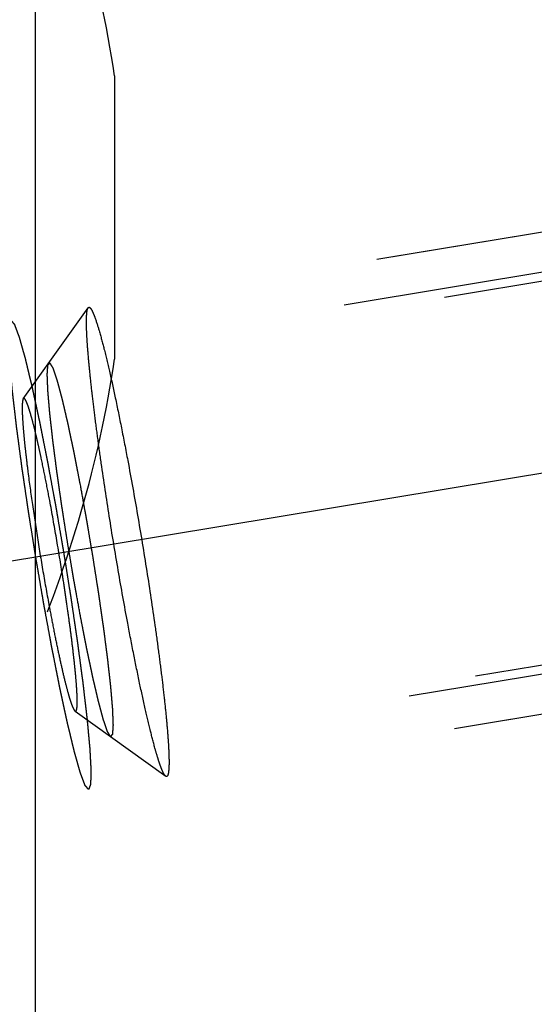
# Model space of a CAD drawing. Units: millimetres. Extents: x 0 to 594, y 0 to 420.
# Drawn here: x 391 to 394, y 219 to 225 of the extents above; entities that cross this region are included whole.
import ezdxf

# ---------------------------------------------------------------- set-up
doc = ezdxf.new("R2010")
doc.units = ezdxf.units.MM
doc.header["$LTSCALE"] = 32.67
doc.linetypes.add('CENTER', pattern=[0.6, 0.375, -0.075, 0.075, -0.075])
doc.linetypes.add('HIDDEN', pattern=[0.2, 0.1, -0.1])
doc.layers.get('0').update_dxf_attribs({"linetype": 'CONTINUOUS'})
for name, color, linetype in [('10003422_HL', 7, 'CONTINUOUS'), ('606502098-000_DIM', 7, 'CONTINUOUS'), ('606680590-000_AXIS', 7, 'CONTINUOUS'), ('606680590-000_DIM', 7, 'CONTINUOUS'), ('606680590-000_HL', 7, 'CONTINUOUS')]:
    doc.layers.add(name, color=color, linetype=linetype)
doc.styles.get("Standard").update_dxf_attribs({"font": 'TXT.SHX', "width": 0.7})
doc.styles.add('TEXTSTYLE_2', font='gdt', dxfattribs={"width": 0.7})
doc.dimstyles.new('DIMSTYLE_2', dxfattribs={"dimtxt": 3.5, "dimasz": 3.5, "dimexe": 1.5, "dimexo": 0, "dimgap": 0.875, "dimtad": 1, "dimdec": 1, "dimdsep": 46, "dimtxsty": 'STANDARD', "dimblk": '_FILLED', "dimblk1": '_FILLED', "dimblk2": '_FILLED', "dimcen": 0.09, "dimclrt": 2, "dimadec": 3, "dimazin": 2, "dimtp": 0.05, "dimtm": 0.05, "dimtfac": 1, "dimtdec": 1, "dimtofl": 0, "dimtmove": 0, "dimatfit": 3, "dimldrblk": '_FILLED', "dimfxl": 1, "dimtolj": 1, "dimarcsym": 0})
doc.dimstyles.new('DIMSTYLE_3', dxfattribs={"dimtxt": 3.5, "dimasz": 3.5, "dimexe": 1.5, "dimexo": 0, "dimgap": 0.875, "dimtad": 1, "dimdec": 1, "dimdsep": 46, "dimtxsty": 'STANDARD', "dimblk": '_FILLED', "dimblk1": '_FILLED', "dimblk2": '_FILLED', "dimcen": 0.09, "dimclrt": 2, "dimadec": 3, "dimazin": 2, "dimtp": 0.15, "dimtm": 0.15, "dimtfac": 1, "dimtdec": 1, "dimtofl": 0, "dimtmove": 0, "dimatfit": 3, "dimldrblk": '_FILLED', "dimfxl": 1, "dimtolj": 1, "dimarcsym": 0})
doc.dimstyles.new('DIMSTYLE_5', dxfattribs={"dimtxt": 3.5, "dimasz": 3.5, "dimexe": 1.5, "dimexo": 0, "dimgap": 0.875, "dimtad": 1, "dimdec": 3, "dimdsep": 46, "dimtxsty": 'STANDARD', "dimblk": '_FILLED', "dimblk1": '_FILLED', "dimblk2": '_FILLED', "dimcen": 0.09, "dimclrt": 2, "dimadec": 3, "dimazin": 2, "dimtp": 0.15, "dimtm": 0.15, "dimtfac": 1, "dimtdec": 3, "dimtofl": 0, "dimtmove": 0, "dimatfit": 3, "dimldrblk": '_FILLED', "dimfxl": 1, "dimtolj": 1, "dimarcsym": 0})

# ---------------------------------------------------------------- blocks, each defined once
blk = doc.blocks.new('_FILLED')
at = {"color": 0, "linetype": 'BYBLOCK'}
blk.add_solid([(0, 0), (-1, 0.125), (-1, -0.125)], dxfattribs=at)
blk = doc.blocks.new('*D1')
at = {"layer": '606502098-000_DIM', "color": 3, "linetype": 'CONTINUOUS'}
for p, q in [((391.0412, 227.0958), (391.0412, 177.1008)), ((397.0412, 219.8583), (397.0412, 177.1008)), ((391.0412, 178.6008), (381.1732, 178.6008)), ((381.1732, 178.6008), (394.0412, 178.6008)), ((403.0412, 178.6008), (394.0412, 178.6008)), ((397.0412, 178.6008), (403.0412, 178.6008))]:
    blk.add_line(p, q, dxfattribs=at)
at = {"layer": '606502098-000_DIM', "color": 3, "linetype": 'CONTINUOUS', "xscale": 3.5, "yscale": 3.5, "zscale": 3.5}
blk.add_blockref('_FILLED', (391.0412, 178.6008), dxfattribs=at)
at = {"layer": '606502098-000_DIM', "color": 3, "linetype": 'CONTINUOUS', "xscale": 3.5, "yscale": 3.5, "zscale": 3.5, "rotation": 180}
blk.add_blockref('_FILLED', (397.0412, 178.6008), dxfattribs=at)
at = {"layer": '606502098-000_DIM', "color": 2, "linetype": 'CONTINUOUS', "insert": (386.9232, 182.9758), "char_height": 3.5, "width": 8.625, "attachment_point": 3, "line_spacing_factor": 0.9}
blk.add_mtext('(6)', dxfattribs=at)
blk = doc.blocks.new('*D2')
at = {"layer": '606502098-000_DIM', "color": 3, "linetype": 'CONTINUOUS'}
for p, q in [((362.1912, 227.0958), (362.1912, 167.1008)), ((397.0412, 219.8701), (397.0412, 167.1008)), ((362.1912, 168.6008), (379.6162, 168.6008)), ((397.0412, 168.6008), (379.6162, 168.6008))]:
    blk.add_line(p, q, dxfattribs=at)
at = {"layer": '606502098-000_DIM', "color": 3, "linetype": 'CONTINUOUS', "xscale": 3.5, "yscale": 3.5, "zscale": 3.5, "rotation": 180}
blk.add_blockref('_FILLED', (362.1912, 168.6008), dxfattribs=at)
at = {"layer": '606502098-000_DIM', "color": 3, "linetype": 'CONTINUOUS', "xscale": 3.5, "yscale": 3.5, "zscale": 3.5}
blk.add_blockref('_FILLED', (397.0412, 168.6008), dxfattribs=at)
at = {"layer": '606502098-000_DIM', "color": 2, "linetype": 'CONTINUOUS', "insert": (379.6162, 172.9758), "char_height": 3.5, "width": 19.5, "attachment_point": 2, "line_spacing_factor": 0.9}
blk.add_mtext('(34.9)', dxfattribs=at)
blk = doc.blocks.new('*D5')
at = {"layer": '606502098-000_DIM', "color": 3, "linetype": 'CONTINUOUS'}
for p, q in [((351.0412, 235.1008), (351.0412, 147.1008)), ((397.0412, 219.1534), (397.0412, 147.1008)), ((351.0412, 148.6008), (374.0412, 148.6008)), ((397.0412, 148.6008), (374.0412, 148.6008))]:
    blk.add_line(p, q, dxfattribs=at)
at = {"layer": '606502098-000_DIM', "color": 3, "linetype": 'CONTINUOUS', "xscale": 3.5, "yscale": 3.5, "zscale": 3.5, "rotation": 180}
blk.add_blockref('_FILLED', (351.0412, 148.6008), dxfattribs=at)
at = {"layer": '606502098-000_DIM', "color": 3, "linetype": 'CONTINUOUS', "xscale": 3.5, "yscale": 3.5, "zscale": 3.5}
blk.add_blockref('_FILLED', (397.0412, 148.6008), dxfattribs=at)
at = {"layer": '606502098-000_DIM', "color": 2, "linetype": 'CONTINUOUS', "insert": (374.0412, 152.9758), "char_height": 3.5, "width": 8.25, "attachment_point": 2, "line_spacing_factor": 0.9}
blk.add_mtext('46', dxfattribs=at)
blk = doc.blocks.new('*D7')
at = {"layer": '606680590-000_DIM', "color": 3, "linetype": 'CONTINUOUS'}
for p, q in [((387.0403, 256.1008), (468.5412, 256.1008)), ((467.0412, 256.1008), (467.0412, 235.1008)), ((467.0412, 214.1008), (467.0412, 235.1008)), ((387.0476, 214.1008), (468.5412, 214.1008))]:
    blk.add_line(p, q, dxfattribs=at)
at = {"layer": '606680590-000_DIM', "color": 3, "linetype": 'CONTINUOUS', "xscale": 3.5, "yscale": 3.5, "zscale": 3.5}
for p, rotation in [((467.0412, 256.1008), 90), ((467.0412, 214.1008), 270)]:
    blk.add_blockref('_FILLED', p, dxfattribs=dict(at, rotation=rotation))
at = {"layer": '606680590-000_DIM', "color": 2, "linetype": 'CONTINUOUS', "insert": (462.6662, 235.1008), "char_height": 3.5, "width": 15.25, "attachment_point": 2, "rotation": 90, "line_spacing_factor": 0.9, "style": 'TEXTSTYLE_2'}
blk.add_mtext('{\\fgdt;n}\\fTXT.SHX;{\\W0.7;42}', dxfattribs=at)

msp = doc.modelspace()

# ---------------------------------------------------------------- linework, layer by layer
at = {"layer": '10003422_HL', "color": 6, "linetype": 'HIDDEN'}
for p, q in [((396.4956, 224.3149), (391.3796, 223.4672)), ((396.8459, 224.0637), (391.129, 223.1165)), ((390.9657, 222.89), (391.3748, 223.4637)), ((397.0412, 221.6735), (391.5197, 220.7586)), ((396.986, 221.3552), (391.8699, 220.5075)), ((391.292, 220.9204), (391.8643, 220.5093)), ((391.8699, 220.5075), (391.8643, 220.5093))]:
    msp.add_line(p, q, dxfattribs=at)
for points, knots in [([(391.6247, 221.4743), (391.604, 221.5851), (391.5636, 221.8099), (391.5079, 222.1463), (391.4658, 222.4245), (391.436, 222.6383), (391.4165, 222.7869), (391.3999, 222.9247), (391.3862, 223.0499), (391.3757, 223.1608), (391.3684, 223.256), (391.3645, 223.3341), (391.3639, 223.3882), (391.3656, 223.4221), (391.3675, 223.4404), (391.3702, 223.4539), (391.373, 223.4612), (391.3748, 223.4637)], [0, 0, 0, 0, 0.168255, 0.340955, 0.508911, 0.588281, 0.663152, 0.732523, 0.795469, 0.851157, 0.898856, 0.937945, 0.967952, 0.979449, 0.98859, 0.995398, 1, 1, 1, 1]), ([(391.3748, 223.4637), (391.3751, 223.4641), (391.3763, 223.4657), (391.3782, 223.4669), (391.3796, 223.4672)], [0, 0, 0, 0, 0.29318, 1, 1, 1, 1]), ([(391.3796, 223.4672), (391.3822, 223.4676), (391.387, 223.4644), (391.3917, 223.4587), (391.3963, 223.4515), (391.4012, 223.4423), (391.4087, 223.4259), (391.4244, 223.3853), (391.4476, 223.31), (391.4777, 223.1967), (391.5115, 223.0552), (391.548, 222.8886), (391.5864, 222.701), (391.6119, 222.5691), (391.6247, 222.5004)], [0, 0, 0, 0, 0.008097, 0.014542, 0.022914, 0.033305, 0.045752, 0.076831, 0.163404, 0.281066, 0.427212, 0.598471, 0.790914, 1, 1, 1, 1]), ([(391.1169, 223.0434), (391.1172, 223.0483), (391.1179, 223.058), (391.1187, 223.0702), (391.1193, 223.0799), (391.1198, 223.086), (391.1201, 223.0908), (391.1203, 223.0945), (391.1205, 223.0975), (391.1207, 223.0997), (391.1208, 223.1008), (391.1208, 223.102), (391.121, 223.1019), (391.1212, 223.1023), (391.1217, 223.1028), (391.1223, 223.1035), (391.123, 223.1044), (391.124, 223.1056), (391.1252, 223.107), (391.1267, 223.1088), (391.1281, 223.1105), (391.1294, 223.112), (391.1303, 223.1131), (391.1311, 223.114), (391.1317, 223.1147), (391.1321, 223.1153), (391.1324, 223.1155), (391.1325, 223.1159), (391.1328, 223.1152), (391.1332, 223.1147), (391.1339, 223.1135), (391.1349, 223.1119), (391.1361, 223.11), (391.1377, 223.1074), (391.1397, 223.1042), (391.142, 223.1003), (391.1444, 223.0964), (391.1464, 223.0932), (391.148, 223.0906), (391.1492, 223.0887), (391.1502, 223.0871), (391.1508, 223.086), (391.1513, 223.0853), (391.1515, 223.0851), (391.152, 223.0836), (391.1525, 223.0821), (391.1535, 223.0793), (391.1548, 223.0753), (391.1564, 223.0705), (391.1586, 223.0642), (391.1613, 223.0562), (391.1646, 223.0467), (391.1679, 223.0372), (391.1706, 223.0292), (391.1728, 223.0229), (391.1744, 223.0181), (391.1757, 223.0142), (391.1768, 223.0108), (391.1776, 223.0089), (391.1786, 223.0048), (391.1799, 223.0001), (391.1816, 222.994), (391.1835, 222.9868), (391.1861, 222.9771), (391.1894, 222.965), (391.1933, 222.9505), (391.1972, 222.9359), (391.2011, 222.9214), (391.2044, 222.9093), (391.2067, 222.9009), (391.208, 222.8959), (391.2089, 222.8927), (391.2101, 222.8875), (391.2115, 222.8813), (391.2142, 222.8701), (391.2179, 222.8543), (391.2223, 222.8352), (391.2268, 222.8161), (391.2313, 222.7971), (391.2357, 222.778), (391.2394, 222.7621), (391.242, 222.751), (391.2435, 222.7446), (391.2446, 222.7402), (391.2459, 222.7341), (391.2475, 222.7266), (391.2503, 222.7132), (391.2543, 222.6941), (391.2592, 222.6712), (391.264, 222.6483), (391.2688, 222.6255), (391.2737, 222.6026), (391.2777, 222.5835), (391.2805, 222.5702), (391.2822, 222.5625), (391.2833, 222.557), (391.2847, 222.5502), (391.2864, 222.5415), (391.2894, 222.5261), (391.2936, 222.5042), (391.2987, 222.4779), (391.3056, 222.4428), (391.3141, 222.3989), (391.321, 222.3638), (391.3244, 222.3463)], [0, 0, 0, 0, 0.03125, 0.0625, 0.078125, 0.09375, 0.101562, 0.109375, 0.117188, 0.121094, 0.123047, 0.125, 0.126953, 0.128906, 0.132812, 0.140625, 0.148438, 0.15625, 0.171875, 0.1875, 0.203125, 0.21875, 0.226562, 0.234375, 0.242188, 0.246094, 0.248047, 0.25, 0.251953, 0.253906, 0.257812, 0.265625, 0.273438, 0.28125, 0.296875, 0.3125, 0.328125, 0.34375, 0.351562, 0.359375, 0.367188, 0.371094, 0.373047, 0.375, 0.376953, 0.378906, 0.382812, 0.390625, 0.398438, 0.40625, 0.421875, 0.4375, 0.453125, 0.46875, 0.476562, 0.484375, 0.492188, 0.496094, 0.5, 0.503906, 0.507812, 0.515625, 0.523438, 0.53125, 0.546875, 0.5625, 0.578125, 0.59375, 0.609375, 0.617188, 0.621094, 0.625, 0.628906, 0.632812, 0.640625, 0.65625, 0.671875, 0.6875, 0.703125, 0.71875, 0.734375, 0.742188, 0.746094, 0.75, 0.753906, 0.757812, 0.765625, 0.78125, 0.796875, 0.8125, 0.828125, 0.84375, 0.859375, 0.867188, 0.871094, 0.875, 0.878906, 0.882812, 0.890625, 0.90625, 0.921875, 0.9375, 0.96875, 1, 1, 1, 1]), ([(391.3244, 221.5289), (391.3177, 221.566), (391.3076, 221.6216), (391.2958, 221.6865), (391.2891, 221.7237), (391.284, 221.7512), (391.2792, 221.7802), (391.2728, 221.8184), (391.2647, 221.8663), (391.2551, 221.9237), (391.2451, 221.9812), (391.2364, 222.0381), (391.2274, 222.0951), (391.22, 222.1427), (391.2141, 222.1806), (391.2094, 222.2094), (391.2056, 222.2367), (391.2002, 222.2737), (391.1949, 222.3106), (391.1896, 222.3475), (391.1856, 222.3752), (391.1823, 222.3982), (391.18, 222.4144), (391.1787, 222.4236), (391.1776, 222.4307), (391.1769, 222.4367), (391.1758, 222.445), (391.1739, 222.4595), (391.1702, 222.4885), (391.1659, 222.5216), (391.1616, 222.5547), (391.1584, 222.5795), (391.1557, 222.6002), (391.1538, 222.6147), (391.1528, 222.6229), (391.1519, 222.6294), (391.1514, 222.6345), (391.1505, 222.6418), (391.1492, 222.6543), (391.1464, 222.6794), (391.1432, 222.7081), (391.14, 222.7368), (391.1376, 222.7584), (391.1356, 222.7763), (391.1342, 222.7889), (391.1334, 222.796), (391.1327, 222.8018), (391.1325, 222.8057), (391.1319, 222.8117), (391.1311, 222.8217), (391.1298, 222.8363), (391.1284, 222.8537), (391.1269, 222.8711), (391.1254, 222.8886), (391.1239, 222.906), (391.1227, 222.9205), (391.1218, 222.9307), (391.1214, 222.9364), (391.1209, 222.9412), (391.1209, 222.944), (391.1207, 222.9484), (391.1204, 222.9558), (391.1199, 222.9665), (391.1194, 222.9793), (391.1187, 222.9964), (391.1179, 223.0178), (391.1172, 223.0349), (391.1169, 223.0434)], [0, 0, 0, 0, 0.0625, 0.09375, 0.109375, 0.125, 0.140625, 0.15625, 0.1875, 0.21875, 0.25, 0.28125, 0.3125, 0.34375, 0.359375, 0.375, 0.390625, 0.40625, 0.4375, 0.453125, 0.46875, 0.484375, 0.492188, 0.496094, 0.5, 0.503906, 0.507812, 0.515625, 0.53125, 0.5625, 0.578125, 0.59375, 0.609375, 0.617188, 0.621094, 0.625, 0.628906, 0.632812, 0.640625, 0.65625, 0.6875, 0.703125, 0.71875, 0.734375, 0.742188, 0.746094, 0.75, 0.753906, 0.757812, 0.765625, 0.78125, 0.796875, 0.8125, 0.828125, 0.84375, 0.859375, 0.867188, 0.871094, 0.875, 0.878906, 0.882812, 0.890625, 0.90625, 0.921875, 0.9375, 0.96875, 1, 1, 1, 1]), ([(390.9657, 222.89), (390.9645, 222.8883), (390.9626, 222.8834), (390.9608, 222.8744), (390.9595, 222.8622), (390.9585, 222.8396), (390.9589, 222.8036), (390.9615, 222.7515), (390.9663, 222.6881), (390.9733, 222.6141), (390.9824, 222.5306), (390.9978, 222.4036), (391.0214, 222.2303), (391.0545, 222.0117), (391.0916, 221.7875), (391.1185, 221.6376), (391.1323, 221.5637)], [0, 0, 0, 0, 0.004602, 0.011412, 0.020554, 0.032052, 0.06206, 0.101151, 0.148851, 0.204538, 0.267486, 0.336857, 0.491096, 0.659051, 0.831747, 1, 1, 1, 1]), ([(391.1323, 222.2478), (391.1233, 222.2957), (391.1056, 222.3875), (391.0827, 222.499), (391.0648, 222.5811), (391.0522, 222.6365), (391.0402, 222.6871), (391.0288, 222.7327), (391.018, 222.7729), (391.008, 222.8076), (390.9988, 222.8365), (390.9906, 222.8594), (390.9833, 222.8761), (390.9776, 222.8863), (390.9732, 222.8909), (390.9704, 222.8926), (390.9675, 222.8921), (390.9662, 222.8907), (390.9657, 222.89)], [0, 0, 0, 0, 0.217491, 0.416584, 0.50756, 0.59206, 0.669556, 0.739535, 0.801566, 0.85527, 0.900324, 0.936504, 0.963663, 0.981899, 0.987893, 0.992197, 0.995744, 1, 1, 1, 1]), ([(391.6247, 222.5004), (391.6462, 222.3859), (391.6878, 222.1538), (391.745, 221.8071), (391.788, 221.5211), (391.8181, 221.3024), (391.8375, 221.1516), (391.8539, 221.0128), (391.867, 220.8879), (391.8767, 220.7788), (391.8822, 220.6983), (391.8846, 220.643), (391.8853, 220.6087), (391.8852, 220.5792), (391.8841, 220.5548), (391.8822, 220.5355), (391.8798, 220.5227), (391.8771, 220.5151), (391.8747, 220.5105), (391.8719, 220.5078), (391.8699, 220.5075)], [0, 0, 0, 0, 0.173262, 0.350933, 0.522939, 0.603735, 0.679505, 0.749175, 0.811757, 0.866367, 0.912247, 0.931712, 0.948776, 0.963382, 0.975498, 0.985112, 0.992244, 0.994916, 0.997039, 1, 1, 1, 1]), ([(391.3244, 222.3463), (391.3311, 222.3092), (391.3412, 222.2535), (391.3529, 222.1887), (391.3596, 222.1515), (391.3647, 222.124), (391.3695, 222.0949), (391.376, 222.0568), (391.3841, 222.0088), (391.3937, 221.9515), (391.4037, 221.8939), (391.4123, 221.8371), (391.4213, 221.78), (391.4288, 221.7325), (391.4347, 221.6946), (391.4394, 221.6658), (391.4432, 221.6384), (391.4485, 221.6014), (391.4538, 221.5645), (391.4592, 221.5276), (391.4631, 221.4999), (391.4665, 221.4769), (391.4688, 221.4607), (391.4701, 221.4516), (391.4712, 221.4444), (391.4719, 221.4384), (391.473, 221.4301), (391.4749, 221.4157), (391.4786, 221.3867), (391.4829, 221.3536), (391.4872, 221.3205), (391.4904, 221.2956), (391.4931, 221.275), (391.495, 221.2604), (391.496, 221.2522), (391.4969, 221.2457), (391.4974, 221.2406), (391.4982, 221.2334), (391.4996, 221.2209), (391.5024, 221.1957), (391.5056, 221.167), (391.5088, 221.1383), (391.5112, 221.1167), (391.5132, 221.0988), (391.5146, 221.0862), (391.5153, 221.0791), (391.516, 221.0734), (391.5163, 221.0694), (391.5168, 221.0635), (391.5177, 221.0534), (391.5189, 221.0388), (391.5204, 221.0214), (391.5219, 221.004), (391.5234, 220.9866), (391.5248, 220.9691), (391.5261, 220.9547), (391.5269, 220.9444), (391.5274, 220.9387), (391.5279, 220.934), (391.5279, 220.9312), (391.5281, 220.9268), (391.5284, 220.9194), (391.5288, 220.9086), (391.5293, 220.8958), (391.53, 220.8787), (391.5309, 220.8573), (391.5316, 220.8402), (391.5319, 220.8317)], [0, 0, 0, 0, 0.0625, 0.09375, 0.109375, 0.125, 0.140625, 0.15625, 0.1875, 0.21875, 0.25, 0.28125, 0.3125, 0.34375, 0.359375, 0.375, 0.390625, 0.40625, 0.4375, 0.453125, 0.46875, 0.484375, 0.492188, 0.496094, 0.5, 0.503906, 0.507812, 0.515625, 0.53125, 0.5625, 0.578125, 0.59375, 0.609375, 0.617188, 0.621094, 0.625, 0.628906, 0.632812, 0.640625, 0.65625, 0.6875, 0.703125, 0.71875, 0.734375, 0.742188, 0.746094, 0.75, 0.753906, 0.757812, 0.765625, 0.78125, 0.796875, 0.8125, 0.828125, 0.84375, 0.859375, 0.867188, 0.871094, 0.875, 0.878906, 0.882812, 0.890625, 0.90625, 0.921875, 0.9375, 0.96875, 1, 1, 1, 1]), ([(391.292, 220.9204), (391.2931, 220.9196), (391.2962, 220.9184), (391.2992, 220.9215), (391.3008, 220.9248), (391.3026, 220.9302), (391.3042, 220.9394), (391.3054, 220.9532), (391.306, 220.9706), (391.306, 220.9915), (391.3053, 221.0159), (391.304, 221.0437), (391.3013, 221.0873), (391.2961, 221.1493), (391.2878, 221.232), (391.2771, 221.325), (391.2642, 221.4268), (391.2494, 221.5359), (391.2328, 221.6506), (391.2085, 221.8098), (391.1757, 222.0095), (391.1471, 222.1691), (391.1323, 222.2478)], [0, 0, 0, 0, 0.003016, 0.006127, 0.008391, 0.011247, 0.018869, 0.029128, 0.042038, 0.057583, 0.075721, 0.096388, 0.119516, 0.17281, 0.234817, 0.304608, 0.381138, 0.463245, 0.549692, 0.639172, 0.821753, 1, 1, 1, 1]), ([(391.1323, 221.5637), (391.1405, 221.5201), (391.1567, 221.436), (391.1812, 221.316), (391.2046, 221.2085), (391.2264, 221.1158), (391.2437, 221.0488), (391.2566, 221.0041), (391.265, 220.9776), (391.2727, 220.956), (391.2795, 220.9393), (391.2855, 220.9278), (391.2898, 220.922), (391.292, 220.9204)], [0, 0, 0, 0, 0.200434, 0.385986, 0.552567, 0.696784, 0.815593, 0.864698, 0.906596, 0.941116, 0.968131, 0.98765, 1, 1, 1, 1]), ([(391.5319, 220.8317), (391.5316, 220.8268), (391.5309, 220.8171), (391.5301, 220.805), (391.5294, 220.7952), (391.529, 220.7892), (391.5287, 220.7843), (391.5284, 220.7807), (391.5282, 220.7776), (391.5281, 220.7755), (391.528, 220.7743), (391.528, 220.7732), (391.5277, 220.7732), (391.5275, 220.7728), (391.5271, 220.7724), (391.5265, 220.7716), (391.5257, 220.7708), (391.5248, 220.7696), (391.5236, 220.7681), (391.5221, 220.7664), (391.5206, 220.7646), (391.5194, 220.7632), (391.5184, 220.762), (391.5177, 220.7611), (391.5171, 220.7604), (391.5167, 220.7599), (391.5164, 220.7597), (391.5163, 220.7592), (391.5159, 220.7599), (391.5155, 220.7605), (391.5148, 220.7617), (391.5139, 220.7632), (391.5127, 220.7652), (391.5111, 220.7678), (391.5091, 220.771), (391.5067, 220.7748), (391.5044, 220.7787), (391.5024, 220.7819), (391.5008, 220.7845), (391.4996, 220.7864), (391.4986, 220.7881), (391.4979, 220.7891), (391.4975, 220.7899), (391.4973, 220.7901), (391.4968, 220.7915), (391.4963, 220.793), (391.4953, 220.7959), (391.494, 220.7998), (391.4923, 220.8046), (391.4902, 220.811), (391.4874, 220.8189), (391.4842, 220.8284), (391.4809, 220.838), (391.4782, 220.8459), (391.476, 220.8523), (391.4744, 220.8571), (391.473, 220.861), (391.4719, 220.8643), (391.4712, 220.8662), (391.4701, 220.8703), (391.4688, 220.875), (391.4672, 220.8811), (391.4652, 220.8884), (391.4626, 220.8981), (391.4594, 220.9101), (391.4555, 220.9247), (391.4516, 220.9392), (391.4476, 220.9537), (391.4444, 220.9658), (391.4421, 220.9742), (391.4408, 220.9792), (391.4399, 220.9824), (391.4387, 220.9876), (391.4372, 220.9938), (391.4346, 221.005), (391.4309, 221.0209), (391.4264, 221.0399), (391.422, 221.059), (391.4175, 221.0781), (391.4131, 221.0971), (391.4093, 221.113), (391.4067, 221.1241), (391.4052, 221.1306), (391.4042, 221.135), (391.4029, 221.1411), (391.4013, 221.1486), (391.3985, 221.162), (391.3944, 221.181), (391.3896, 221.2039), (391.3848, 221.2268), (391.3799, 221.2497), (391.3751, 221.2726), (391.371, 221.2917), (391.3682, 221.3049), (391.3666, 221.3127), (391.3654, 221.3181), (391.3641, 221.325), (391.3624, 221.3336), (391.3594, 221.3491), (391.3551, 221.371), (391.35, 221.3973), (391.3432, 221.4324), (391.3346, 221.4762), (391.3278, 221.5113), (391.3244, 221.5289)], [0, 0, 0, 0, 0.03125, 0.0625, 0.078125, 0.09375, 0.101562, 0.109375, 0.117188, 0.121094, 0.123047, 0.125, 0.126953, 0.128906, 0.132812, 0.140625, 0.148438, 0.15625, 0.171875, 0.1875, 0.203125, 0.21875, 0.226562, 0.234375, 0.242188, 0.246094, 0.248047, 0.25, 0.251953, 0.253906, 0.257812, 0.265625, 0.273438, 0.28125, 0.296875, 0.3125, 0.328125, 0.34375, 0.351562, 0.359375, 0.367188, 0.371094, 0.373047, 0.375, 0.376953, 0.378906, 0.382812, 0.390625, 0.398438, 0.40625, 0.421875, 0.4375, 0.453125, 0.46875, 0.476562, 0.484375, 0.492188, 0.496094, 0.5, 0.503906, 0.507812, 0.515625, 0.523438, 0.53125, 0.546875, 0.5625, 0.578125, 0.59375, 0.609375, 0.617188, 0.621094, 0.625, 0.628906, 0.632812, 0.640625, 0.65625, 0.671875, 0.6875, 0.703125, 0.71875, 0.734375, 0.742188, 0.746094, 0.75, 0.753906, 0.757812, 0.765625, 0.78125, 0.796875, 0.8125, 0.828125, 0.84375, 0.859375, 0.867188, 0.871094, 0.875, 0.878906, 0.882812, 0.890625, 0.90625, 0.921875, 0.9375, 0.96875, 1, 1, 1, 1]), ([(391.8643, 220.5093), (391.8609, 220.5117), (391.8545, 220.5204), (391.8455, 220.5377), (391.8352, 220.5627), (391.8237, 220.5951), (391.8112, 220.6349), (391.7918, 220.702), (391.7658, 220.8025), (391.7331, 220.9415), (391.698, 221.1028), (391.6613, 221.2828), (391.637, 221.4088), (391.6247, 221.4743)], [0, 0, 0, 0, 0.01235, 0.031875, 0.058897, 0.093414, 0.135322, 0.184425, 0.303238, 0.447451, 0.614037, 0.799551, 1, 1, 1, 1])]:
    msp.add_open_spline(points, degree=3, knots=knots, dxfattribs=at)
at = {"layer": '606680590-000_AXIS', "color": 1, "linetype": 'CENTER'}
msp.add_line((401.0747, 223.5531), (353.348, 215.6451), dxfattribs=at)
at = {"layer": '606680590-000_HL', "color": 6, "linetype": 'HIDDEN'}
for p, q in [((391.5412, 224.9265), (391.5412, 223.1394)), ((396.4197, 224.3023), (390.8871, 223.3856)), ((396.2143, 224.0148), (389.7433, 222.9426)), ((396.623, 221.5485), (390.152, 220.4763)), ((396.9101, 221.3426), (391.3775, 220.4259))]:
    msp.add_line(p, q, dxfattribs=at)
for points, knots in [([(391.5412, 224.9265), (391.4943, 225.2511), (391.35, 225.8982), (391.0098, 226.8377), (390.5734, 227.7504), (390.0663, 228.6389), (389.5087, 229.5081), (388.9165, 230.3628), (388.3015, 231.2075), (387.883, 231.7661), (387.6725, 232.0452)], [0, 0, 0, 0, 0.120261, 0.242093, 0.365629, 0.490684, 0.616948, 0.744104, 0.871867, 1, 1, 1, 1]), ([(391.3775, 220.4259), (391.3757, 220.428), (391.3721, 220.4323), (391.3676, 220.4375), (391.364, 220.4418), (391.3617, 220.4444), (391.3599, 220.4465), (391.3585, 220.4481), (391.3574, 220.4495), (391.3566, 220.4503), (391.3561, 220.4509), (391.3558, 220.451), (391.3553, 220.4526), (391.3547, 220.4542), (391.3536, 220.4572), (391.352, 220.4614), (391.3501, 220.4664), (391.3476, 220.4731), (391.3445, 220.4816), (391.3407, 220.4917), (391.3369, 220.5018), (391.3337, 220.5102), (391.3312, 220.5169), (391.3293, 220.5219), (391.3278, 220.5262), (391.3267, 220.5291), (391.326, 220.5308), (391.3256, 220.5318), (391.325, 220.5342), (391.3242, 220.5369), (391.3228, 220.5418), (391.3208, 220.5487), (391.3185, 220.557), (391.3154, 220.5681), (391.3114, 220.5819), (391.3067, 220.5986), (391.302, 220.6152), (391.2981, 220.6291), (391.295, 220.6402), (391.2926, 220.6485), (391.2907, 220.6554), (391.2893, 220.6602), (391.2885, 220.6631), (391.288, 220.6649), (391.2872, 220.668), (391.2863, 220.6718), (391.2847, 220.6786), (391.2824, 220.6881), (391.2796, 220.6996), (391.2759, 220.7149), (391.2713, 220.7341), (391.2658, 220.7571), (391.2602, 220.7801), (391.2547, 220.8031), (391.25, 220.8223), (391.2468, 220.8356), (391.245, 220.8434), (391.2436, 220.8487), (391.2421, 220.8561), (391.2401, 220.8651), (391.2366, 220.8814), (391.2316, 220.9044), (391.2256, 220.9321), (391.2196, 220.9597), (391.2137, 220.9874), (391.2077, 221.0151), (391.2027, 221.0382), (391.1992, 221.0542), (391.1972, 221.0636), (391.1957, 221.0701), (391.1941, 221.0784), (391.1921, 221.0888), (391.1884, 221.1074), (391.1831, 221.1337), (391.1769, 221.1654), (391.1685, 221.2076), (391.1601, 221.2498), (391.1528, 221.2867), (391.1491, 221.3051), (391.147, 221.3158), (391.1454, 221.3234), (391.1438, 221.3323), (391.1417, 221.3437), (391.138, 221.3638), (391.1306, 221.4039), (391.12, 221.4613), (391.1095, 221.5187), (391.1021, 221.5588), (391.0978, 221.5818), (391.0946, 221.5987), (391.0915, 221.6173), (391.0873, 221.6415), (391.08, 221.6842), (391.0696, 221.7451), (391.0591, 221.806), (391.0508, 221.8546), (391.0443, 221.8913), (391.0388, 221.9271), (391.031, 221.9751), (391.0215, 222.035), (391.0119, 222.095), (391.0052, 222.137), (391.0014, 222.1609), (390.9984, 222.1791), (390.996, 222.1962), (390.9925, 222.2194), (390.9866, 222.2598), (390.9798, 222.306), (390.973, 222.3522), (390.9679, 222.3869), (390.9636, 222.4157), (390.9606, 222.436), (390.9589, 222.4475), (390.9576, 222.4564), (390.9566, 222.4642), (390.9551, 222.4749), (390.9527, 222.4936), (390.9477, 222.531), (390.942, 222.5737), (390.9363, 222.6164), (390.932, 222.6485), (390.9284, 222.6751), (390.9259, 222.6939), (390.9245, 222.7045), (390.9234, 222.7128), (390.9226, 222.7196), (390.9215, 222.7293), (390.9196, 222.746), (390.9157, 222.7794), (390.9112, 222.8176), (390.9068, 222.8559), (390.904, 222.8797), (390.9018, 222.8988), (390.9001, 222.9132), (390.8988, 222.9251), (390.8978, 222.9335), (390.8972, 222.9382), (390.8968, 222.942), (390.8966, 222.9447), (390.8962, 222.9486), (390.8956, 222.9554), (390.8947, 222.965), (390.8936, 222.9766), (390.8922, 222.9921), (390.8904, 223.0114), (390.8883, 223.0346), (390.8861, 223.0578), (390.8843, 223.0771), (390.8829, 223.0926), (390.8818, 223.1042), (390.881, 223.1138), (390.8803, 223.1206), (390.88, 223.1244), (390.8797, 223.1276), (390.8796, 223.1295), (390.8794, 223.1325), (390.8792, 223.1375), (390.8788, 223.1447), (390.8783, 223.1534), (390.8777, 223.165), (390.8769, 223.1795), (390.876, 223.1968), (390.875, 223.2142), (390.8742, 223.2287), (390.8736, 223.2403), (390.8731, 223.249), (390.8728, 223.2562), (390.8725, 223.2613), (390.8723, 223.2641), (390.8722, 223.2666), (390.8723, 223.2676), (390.8723, 223.2696), (390.8724, 223.2727), (390.8725, 223.2772), (390.8727, 223.2827), (390.8729, 223.2899), (390.8731, 223.299), (390.8734, 223.3099), (390.8737, 223.3208), (390.874, 223.3299), (390.8742, 223.3372), (390.8743, 223.3426), (390.8744, 223.3471), (390.8745, 223.3504), (390.8746, 223.3521), (390.8746, 223.3537), (390.8748, 223.3539), (390.8751, 223.3547), (390.8755, 223.3558), (390.8762, 223.3575), (390.877, 223.3595), (390.878, 223.3622), (390.8793, 223.3655), (390.8814, 223.3709), (390.884, 223.3776), (390.8861, 223.3829), (390.8871, 223.3856)], [0, 0, 0, 0, 0.015625, 0.03125, 0.039062, 0.046875, 0.050781, 0.054688, 0.058594, 0.060547, 0.061523, 0.0625, 0.063477, 0.064453, 0.066406, 0.070312, 0.074219, 0.078125, 0.085938, 0.09375, 0.101562, 0.109375, 0.113281, 0.117188, 0.121094, 0.123047, 0.124023, 0.125, 0.125977, 0.126953, 0.128906, 0.132812, 0.136719, 0.140625, 0.148438, 0.15625, 0.164062, 0.171875, 0.175781, 0.179688, 0.183594, 0.185547, 0.186523, 0.1875, 0.188477, 0.189453, 0.191406, 0.195312, 0.199219, 0.203125, 0.210938, 0.21875, 0.226562, 0.234375, 0.242188, 0.246094, 0.248047, 0.25, 0.251953, 0.253906, 0.257812, 0.265625, 0.273438, 0.28125, 0.289062, 0.296875, 0.304688, 0.308594, 0.310547, 0.3125, 0.314453, 0.316406, 0.320312, 0.328125, 0.335938, 0.34375, 0.359375, 0.367188, 0.371094, 0.373047, 0.375, 0.376953, 0.378906, 0.382812, 0.390625, 0.40625, 0.421875, 0.429688, 0.433594, 0.4375, 0.441406, 0.445312, 0.453125, 0.46875, 0.484375, 0.492188, 0.5, 0.507812, 0.515625, 0.53125, 0.546875, 0.554688, 0.558594, 0.5625, 0.566406, 0.570312, 0.578125, 0.59375, 0.601562, 0.609375, 0.617188, 0.621094, 0.623047, 0.625, 0.626953, 0.628906, 0.632812, 0.640625, 0.65625, 0.664062, 0.671875, 0.679688, 0.683594, 0.685547, 0.6875, 0.689453, 0.691406, 0.695312, 0.703125, 0.71875, 0.726562, 0.734375, 0.738281, 0.742188, 0.746094, 0.748047, 0.749023, 0.75, 0.750977, 0.751953, 0.753906, 0.757812, 0.761719, 0.765625, 0.773438, 0.78125, 0.789062, 0.796875, 0.800781, 0.804688, 0.808594, 0.810547, 0.811523, 0.8125, 0.813477, 0.814453, 0.816406, 0.820312, 0.824219, 0.828125, 0.835938, 0.84375, 0.851562, 0.859375, 0.863281, 0.867188, 0.871094, 0.873047, 0.874023, 0.875, 0.875977, 0.876953, 0.878906, 0.882812, 0.886719, 0.890625, 0.898438, 0.90625, 0.914062, 0.921875, 0.925781, 0.929688, 0.933594, 0.935547, 0.936523, 0.9375, 0.938477, 0.939453, 0.941406, 0.945312, 0.949219, 0.953125, 0.960938, 0.96875, 0.984375, 1, 1, 1, 1]), ([(390.8871, 223.3856), (390.889, 223.3835), (390.8926, 223.3792), (390.8971, 223.374), (390.9007, 223.3697), (390.903, 223.3671), (390.9048, 223.365), (390.9062, 223.3634), (390.9073, 223.362), (390.9081, 223.3612), (390.9086, 223.3605), (390.9089, 223.3605), (390.9094, 223.3589), (390.91, 223.3573), (390.9111, 223.3543), (390.9127, 223.3501), (390.9146, 223.3451), (390.9171, 223.3383), (390.9202, 223.3299), (390.924, 223.3198), (390.9278, 223.3097), (390.9309, 223.3013), (390.9335, 223.2946), (390.9354, 223.2896), (390.9369, 223.2853), (390.938, 223.2824), (390.9387, 223.2807), (390.9391, 223.2797), (390.9397, 223.2773), (390.9405, 223.2746), (390.9419, 223.2697), (390.9438, 223.2628), (390.9462, 223.2545), (390.9493, 223.2434), (390.9532, 223.2296), (390.9579, 223.2129), (390.9626, 223.1963), (390.9666, 223.1824), (390.9697, 223.1713), (390.9721, 223.163), (390.974, 223.1561), (390.9754, 223.1513), (390.9762, 223.1484), (390.9767, 223.1466), (390.9775, 223.1435), (390.9784, 223.1397), (390.98, 223.1329), (390.9823, 223.1234), (390.9851, 223.1119), (390.9888, 223.0966), (390.9934, 223.0774), (390.9989, 223.0544), (391.0045, 223.0314), (391.01, 223.0084), (391.0146, 222.9892), (391.0179, 222.9759), (391.0197, 222.9681), (391.0211, 222.9628), (391.0226, 222.9554), (391.0246, 222.9463), (391.0281, 222.9301), (391.0331, 222.9071), (391.0391, 222.8794), (391.045, 222.8518), (391.051, 222.8241), (391.057, 222.7964), (391.062, 222.7733), (391.0655, 222.7573), (391.0675, 222.7479), (391.069, 222.7414), (391.0706, 222.7331), (391.0726, 222.7227), (391.0763, 222.7041), (391.0815, 222.6778), (391.0878, 222.6461), (391.0962, 222.6039), (391.1046, 222.5617), (391.1119, 222.5248), (391.1156, 222.5064), (391.1177, 222.4957), (391.1193, 222.4881), (391.1208, 222.4792), (391.123, 222.4678), (391.1267, 222.4477), (391.1341, 222.4076), (391.1446, 222.3502), (391.1552, 222.2928), (391.1626, 222.2527), (391.1669, 222.2297), (391.17, 222.2128), (391.1732, 222.1942), (391.1774, 222.17), (391.1847, 222.1273), (391.1951, 222.0664), (391.2056, 222.0055), (391.2139, 221.9569), (391.2204, 221.9201), (391.2259, 221.8844), (391.2337, 221.8364), (391.2432, 221.7765), (391.2528, 221.7165), (391.2595, 221.6745), (391.2633, 221.6506), (391.2663, 221.6324), (391.2687, 221.6153), (391.2722, 221.5921), (391.2781, 221.5517), (391.2849, 221.5055), (391.2917, 221.4593), (391.2968, 221.4246), (391.3011, 221.3958), (391.3041, 221.3755), (391.3057, 221.364), (391.3071, 221.3551), (391.3081, 221.3473), (391.3095, 221.3366), (391.312, 221.3179), (391.317, 221.2805), (391.3227, 221.2378), (391.3284, 221.1951), (391.3327, 221.163), (391.3362, 221.1364), (391.3388, 221.1176), (391.3402, 221.107), (391.3413, 221.0987), (391.3421, 221.0919), (391.3432, 221.0822), (391.3451, 221.0655), (391.349, 221.0321), (391.3534, 220.9939), (391.3579, 220.9556), (391.3607, 220.9318), (391.3629, 220.9126), (391.3645, 220.8983), (391.3659, 220.8864), (391.3669, 220.878), (391.3674, 220.8733), (391.3679, 220.8695), (391.3681, 220.8668), (391.3685, 220.8629), (391.3691, 220.8561), (391.37, 220.8465), (391.3711, 220.8349), (391.3725, 220.8194), (391.3743, 220.8001), (391.3764, 220.7769), (391.3786, 220.7537), (391.3804, 220.7344), (391.3818, 220.7189), (391.3829, 220.7073), (391.3837, 220.6977), (391.3844, 220.6909), (391.3847, 220.6871), (391.385, 220.6839), (391.3851, 220.682), (391.3853, 220.679), (391.3855, 220.674), (391.3859, 220.6668), (391.3864, 220.6581), (391.387, 220.6465), (391.3878, 220.632), (391.3887, 220.6146), (391.3897, 220.5973), (391.3905, 220.5828), (391.3911, 220.5712), (391.3916, 220.5625), (391.3919, 220.5553), (391.3922, 220.5502), (391.3924, 220.5474), (391.3925, 220.5449), (391.3924, 220.5439), (391.3924, 220.5419), (391.3923, 220.5388), (391.3922, 220.5343), (391.392, 220.5288), (391.3918, 220.5215), (391.3916, 220.5125), (391.3913, 220.5016), (391.391, 220.4907), (391.3907, 220.4816), (391.3905, 220.4743), (391.3904, 220.4689), (391.3902, 220.4644), (391.3902, 220.4611), (391.3901, 220.4594), (391.3901, 220.4578), (391.3899, 220.4576), (391.3896, 220.4568), (391.3892, 220.4557), (391.3885, 220.454), (391.3877, 220.452), (391.3867, 220.4493), (391.3854, 220.446), (391.3833, 220.4406), (391.3807, 220.4339), (391.3786, 220.4286), (391.3775, 220.4259)], [0, 0, 0, 0, 0.015625, 0.03125, 0.039062, 0.046875, 0.050781, 0.054688, 0.058594, 0.060547, 0.061523, 0.0625, 0.063477, 0.064453, 0.066406, 0.070312, 0.074219, 0.078125, 0.085938, 0.09375, 0.101562, 0.109375, 0.113281, 0.117188, 0.121094, 0.123047, 0.124023, 0.125, 0.125977, 0.126953, 0.128906, 0.132812, 0.136719, 0.140625, 0.148438, 0.15625, 0.164062, 0.171875, 0.175781, 0.179688, 0.183594, 0.185547, 0.186523, 0.1875, 0.188477, 0.189453, 0.191406, 0.195312, 0.199219, 0.203125, 0.210938, 0.21875, 0.226562, 0.234375, 0.242188, 0.246094, 0.248047, 0.25, 0.251953, 0.253906, 0.257812, 0.265625, 0.273438, 0.28125, 0.289062, 0.296875, 0.304688, 0.308594, 0.310547, 0.3125, 0.314453, 0.316406, 0.320312, 0.328125, 0.335938, 0.34375, 0.359375, 0.367188, 0.371094, 0.373047, 0.375, 0.376953, 0.378906, 0.382812, 0.390625, 0.40625, 0.421875, 0.429688, 0.433594, 0.4375, 0.441406, 0.445312, 0.453125, 0.46875, 0.484375, 0.492188, 0.5, 0.507812, 0.515625, 0.53125, 0.546875, 0.554688, 0.558594, 0.5625, 0.566406, 0.570312, 0.578125, 0.59375, 0.601562, 0.609375, 0.617188, 0.621094, 0.623047, 0.625, 0.626953, 0.628906, 0.632812, 0.640625, 0.65625, 0.664062, 0.671875, 0.679688, 0.683594, 0.685547, 0.6875, 0.689453, 0.691406, 0.695312, 0.703125, 0.71875, 0.726562, 0.734375, 0.738281, 0.742188, 0.746094, 0.748047, 0.749023, 0.75, 0.750977, 0.751953, 0.753906, 0.757812, 0.761719, 0.765625, 0.773438, 0.78125, 0.789062, 0.796875, 0.800781, 0.804688, 0.808594, 0.810547, 0.811523, 0.8125, 0.813477, 0.814453, 0.816406, 0.820312, 0.824219, 0.828125, 0.835938, 0.84375, 0.851562, 0.859375, 0.863281, 0.867188, 0.871094, 0.873047, 0.874023, 0.875, 0.875977, 0.876953, 0.878906, 0.882812, 0.886719, 0.890625, 0.898438, 0.90625, 0.914062, 0.921875, 0.925781, 0.929688, 0.933594, 0.935547, 0.936523, 0.9375, 0.938477, 0.939453, 0.941406, 0.945312, 0.949219, 0.953125, 0.960938, 0.96875, 0.984375, 1, 1, 1, 1]), ([(387.6725, 216.0207), (387.883, 216.2998), (388.3015, 216.8584), (388.9165, 217.7031), (389.5087, 218.5578), (390.0663, 219.427), (390.5734, 220.3155), (391.0098, 221.2282), (391.35, 222.1677), (391.4943, 222.8148), (391.5412, 223.1394)], [0, 0, 0, 0, 0.128133, 0.255897, 0.383052, 0.509317, 0.634371, 0.757907, 0.87974, 1, 1, 1, 1])]:
    msp.add_open_spline(points, degree=3, knots=knots, dxfattribs=at)

# ---------------------------------------------------------------- dimensions: what is measured, and where the dimension line sits
at = {"layer": '606502098-000_DIM', "color": 3, "linetype": 'CONTINUOUS'}
dim = msp.add_linear_dim(base=(397.0412, 148.6008), p1=(351.0412, 235.1008), p2=(397.0412, 219.1534), dimstyle='DIMSTYLE_5', dxfattribs=at)
dim.commit()
dim.dimension.update_dxf_attribs({"geometry": '*D5', "text_midpoint": (373.5412, 148.6008), "dimtype": 160})
for base, p1, p2, dimstyle, picture, middle in [((362.1911923823, 168.6008083077), (397.0411923823, 219.8701416706), (362.1911923823, 227.0958083077), 'DIMSTYLE_3', '*D2', (379.6161923823, 168.6008083077)), ((391.0412, 178.6008), (397.0412, 219.8583), (391.0412, 227.0958), 'DIMSTYLE_2', '*D1', (384.0482, 178.6008))]:
    dim = msp.add_linear_dim(base=base, p1=p1, p2=p2, angle=180, text='(<>)', dimstyle=dimstyle, dxfattribs=at)
    dim.commit()
    dim.dimension.update_dxf_attribs({"geometry": picture, "text_midpoint": middle, "dimtype": 160})
at = {"layer": '606680590-000_DIM', "color": 3, "linetype": 'CONTINUOUS'}
dim = msp.add_linear_dim(base=(467.0412, 256.1008), p1=(387.0476, 214.1008), p2=(387.0403, 256.1008), angle=90, text='%%c<>', dimstyle='DIMSTYLE_5', dxfattribs=at)
dim.commit()
dim.dimension.update_dxf_attribs({"geometry": '*D7', "text_midpoint": (467.0412, 235.1008), "dimtype": 160})

doc.saveas('drawing.dxf')
